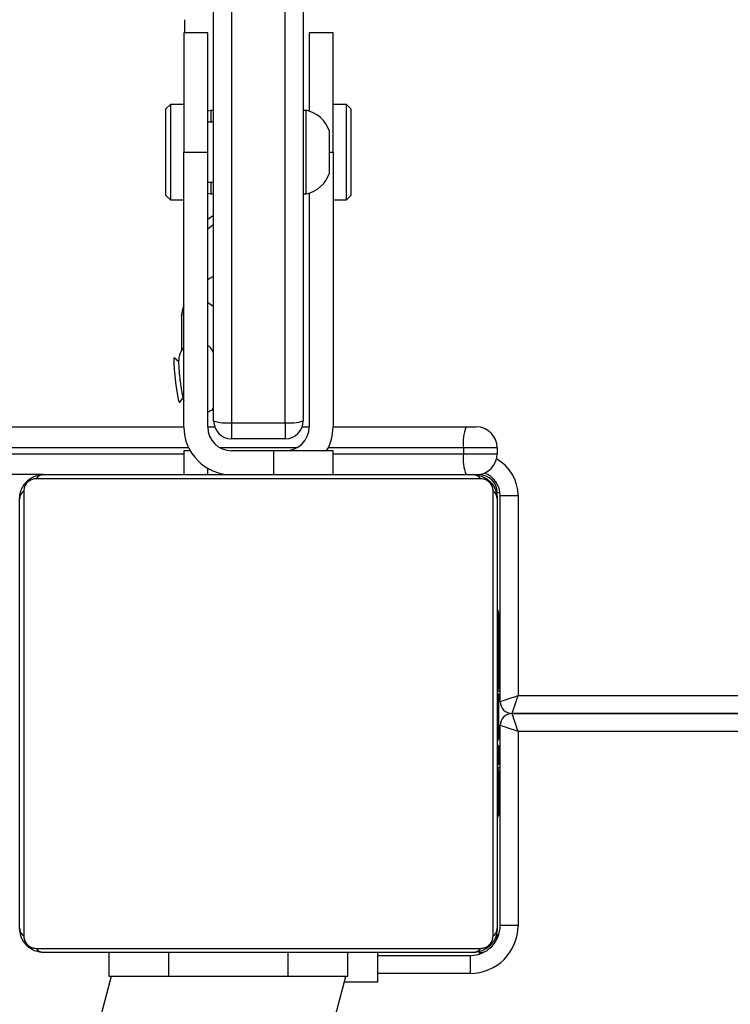
# Model space of a CAD drawing. Units: millimetres. Extents: x -4929 to 354957, y -3372 to 7864.
# Drawn here: x -894 to -775, y 3379 to 3544 of the extents above; entities that cross this region are included whole.
import ezdxf

# ---------------------------------------------------------------- set-up
doc = ezdxf.new("R2010")
doc.units = ezdxf.units.MM
doc.layers.add('Toestel 2D', color=7, linetype='Continuous', lineweight=20)

# ---------------------------------------------------------------- blocks, each defined once
blk = doc.blocks.new('3230')
at = {"color": 7, "linetype": 'Continuous', "lineweight": 25}
for p, q in [((894.592, 1490.882), (904.813, 1529.027)), ((898.935, 1521.773), (890.658, 1490.882)), ((890.125, 1490.982), (890.125, 1490.482)), ((890.625, 1490.882), (890.625, 1490.482)), ((891.625, 1490.882), (891.625, 1490.482)), ((891.625, 1490.882), (893.625, 1490.882)), ((893.625, 1490.882), (893.625, 1490.482)), ((894.625, 1490.882), (894.625, 1490.482)), ((890.125, 1490.532), (888.575, 1490.532)), ((887.775, 1486.782), (887.775, 1490.032)), ((888.075, 1490.032), (888.075, 1486.682)), ((888.125, 1488.21), (888.101, 1488.21)), ((888.105, 1488.186), (888.125, 1488.186)), ((888.105, 1488.064), (888.125, 1488.064)), ((888.105, 1487.908), (888.125, 1487.908)), ((888.105, 1487.809), (888.105, 1487.908)), ((888.105, 1487.809), (888.125, 1487.809)), ((888.105, 1487.703), (888.105, 1487.809)), ((888.105, 1487.703), (888.125, 1487.703)), ((888.105, 1487.564), (888.105, 1487.596)), ((888.105, 1487.551), (888.125, 1487.551)), ((888.099, 1487.416), (888.125, 1487.416)), ((888.105, 1487.439), (888.125, 1487.439)), ((888.105, 1487.398), (888.125, 1487.398)), ((888.105, 1487.376), (888.105, 1487.398)), ((888.105, 1487.341), (888.125, 1487.341)), ((888.105, 1487.18), (888.105, 1487.181)), ((888.105, 1487.181), (888.125, 1487.181)), ((888.105, 1487.18), (888.125, 1487.18)), ((888.105, 1487.019), (888.125, 1487.019)), ((888.105, 1486.934), (888.125, 1486.934)), ((888.105, 1486.933), (888.125, 1486.933)), ((888.105, 1486.933), (888.125, 1486.933)), ((888.105, 1486.909), (888.125, 1486.909)), ((888.105, 1486.682), (888.075, 1486.682)), ((888.105, 1486.764), (888.125, 1486.764)), ((888.105, 1486.645), (888.125, 1486.645)), ((887.875, 1486.482), (833.002, 1486.482)), ((833.002, 1486.482), (887.875, 1486.482)), ((888.105, 1486.449), (888.125, 1486.449)), ((888.075, 1486.282), (888.075, 1482.832)), ((888.075, 1486.282), (888.125, 1486.282)), ((887.775, 1482.832), (887.775, 1486.182)), ((888.105, 1486.154), (888.125, 1486.154)), ((888.105, 1486.094), (888.105, 1486.119)), ((888.105, 1486.094), (888.125, 1486.094)), ((888.105, 1486.075), (888.125, 1486.075)), ((888.105, 1485.643), (888.125, 1485.643)), ((888.105, 1485.347), (888.125, 1485.347)), ((888.105, 1485.265), (888.125, 1485.265)), ((888.105, 1485.106), (888.105, 1485.133)), ((888.105, 1485.106), (888.125, 1485.106)), ((888.105, 1485.104), (888.105, 1485.106)), ((888.105, 1485.104), (888.125, 1485.104)), ((888.105, 1485.042), (888.105, 1485.104)), ((888.105, 1484.943), (888.125, 1484.943)), ((888.105, 1484.89), (888.125, 1484.89)), ((888.105, 1484.776), (888.125, 1484.776)), ((888.105, 1484.755), (888.125, 1484.755)), ((890.875, 1482.482), (890.875, 1482.082)), ((891.875, 1482.082), (891.875, 1482.482)), ((893.375, 1482.082), (893.375, 1482.482)), ((895.725, 1482.482), (916.326, 1482.482)), ((888.125, 1482.032), (888.125, 1482.132)), ((888.69, 1482.032), (888.69, 1482.132)), ((891.875, 1482.082), (892.575, 1482.082)), ((891.675, 1481.882), (892.575, 1481.882)), ((890.875, 1481.682), (888.645, 1481.682)), ((890.875, 1477.082), (890.875, 1481.682)), ((891.275, 1477.769), (891.275, 1481.682)), ((891.392, 1481.682), (891.275, 1481.682)), ((892.575, 1481.613), (891.675, 1481.613)), ((892.975, 1481.682), (892.858, 1481.682)), ((892.975, 1481.682), (892.975, 1477.082)), ((893.375, 1481.682), (893.375, 1477.082)), ((916.326, 1481.682), (893.375, 1481.682)), ((893.446, 1481.272), (893.388, 1481.198)), ((893.462, 1480.586), (893.535, 1480.528)), ((893.411, 1479.827), (893.416, 1480.409)), ((890.65, 1477.882), (890.575, 1477.807)), ((890.875, 1477.882), (890.65, 1477.882)), ((891.375, 1477.782), (891.325, 1477.782)), ((892.925, 1477.782), (892.875, 1477.782)), ((892.975, 1477.769), (892.925, 1477.782)), ((893.6, 1477.882), (893.375, 1477.882)), ((893.675, 1477.807), (893.6, 1477.882)), ((892.975, 1477.582), (892.875, 1477.582)), ((893.375, 1477.082), (892.975, 1477.082)), ((892.875, 1476.582), (892.975, 1476.582)), ((890.575, 1476.357), (890.65, 1476.282)), ((891.325, 1476.382), (891.375, 1476.382)), ((892.875, 1476.382), (892.925, 1476.382)), ((892.925, 1476.382), (892.975, 1476.395)), ((893.6, 1476.282), (893.675, 1476.357)), ((890.65, 1476.282), (890.875, 1476.282)), ((893.375, 1476.282), (893.6, 1476.282)), ((890.875, 1475.082), (891.275, 1475.082)), ((892.975, 1475.082), (893.375, 1475.082)), ((893.366, 1474.864), (893.366, 1475.082))]:
    blk.add_line(p, q, dxfattribs=at)
at = {"color": 8, "linetype": 'Continuous', "lineweight": 25}
for p, q in [((888.575, 1490.832), (890.125, 1490.832)), ((888.425, 1490.482), (888.425, 1490.509)), ((888.125, 1490.182), (888.098, 1490.182)), ((888.075, 1487.182), (888.125, 1487.182)), ((832.617, 1486.782), (887.775, 1486.782)), ((887.775, 1486.182), (833.353, 1486.182)), ((888.105, 1485.782), (888.075, 1485.782)), ((888.125, 1482.782), (888.078, 1482.782)), ((892.975, 1482.482), (892.975, 1482.374)), ((890.875, 1482.132), (888.69, 1482.132)), ((916.371, 1482.132), (893.375, 1482.132)), ((888.69, 1482.032), (890.956, 1482.032)), ((891.481, 1482.032), (892.769, 1482.032)), ((893.294, 1482.032), (916.371, 1482.032)), ((892.975, 1478.203), (892.875, 1478.135)), ((890.935, 1477.082), (890.875, 1477.082))]:
    blk.add_line(p, q, dxfattribs=at)
at = {"color": 7, "linetype": 'Continuous', "lineweight": 25, "flags": 128}
for points in [[(890.125, 1490.982), (890.144, 1490.982), (890.199, 1490.982), (890.291, 1490.982), (890.416, 1490.982), (890.574, 1490.982), (890.685, 1490.982)], [(890.625, 1490.882), (890.644, 1490.882), (890.701, 1490.882), (890.794, 1490.882), (890.918, 1490.882), (891.069, 1490.882), (891.242, 1490.882), (891.43, 1490.882), (891.625, 1490.882)], [(893.625, 1490.882), (893.82, 1490.882), (894.008, 1490.882), (894.181, 1490.882), (894.332, 1490.882), (894.456, 1490.882), (894.549, 1490.882), (894.606, 1490.882), (894.625, 1490.882)], [(888.425, 1490.482), (888.366, 1490.476), (888.324, 1490.464)], [(888.525, 1490.482), (888.769, 1490.482), (889.042, 1490.482), (889.34, 1490.482), (889.662, 1490.482), (890.005, 1490.482), (890.365, 1490.482), (890.741, 1490.482), (891.128, 1490.482), (891.523, 1490.482), (891.924, 1490.482), (892.326, 1490.482), (892.727, 1490.482), (893.122, 1490.482), (893.509, 1490.482), (893.885, 1490.482), (894.245, 1490.482), (894.588, 1490.482), (894.91, 1490.482), (895.208, 1490.482), (895.481, 1490.482), (895.725, 1490.482)], [(895.849, 1490.413), (895.596, 1490.413), (895.315, 1490.413), (895.006, 1490.413), (894.673, 1490.413), (894.318, 1490.413), (893.945, 1490.413), (893.557, 1490.413), (893.156, 1490.413), (892.747, 1490.413), (892.333, 1490.413), (891.917, 1490.413), (891.503, 1490.413), (891.094, 1490.413), (890.693, 1490.413), (890.305, 1490.413), (889.932, 1490.413), (889.577, 1490.413), (889.244, 1490.413), (888.935, 1490.413), (888.654, 1490.413), (888.401, 1490.413)], [(888.142, 1490.282), (888.131, 1490.24), (888.125, 1490.182)], [(888.194, 1490.206), (888.194, 1489.953), (888.194, 1489.671), (888.194, 1489.362), (888.194, 1489.029), (888.194, 1488.675), (888.194, 1488.302), (888.194, 1487.914), (888.194, 1487.513), (888.194, 1487.104), (888.194, 1486.69), (888.194, 1486.274), (888.194, 1485.859), (888.194, 1485.45), (888.194, 1485.05), (888.194, 1484.661), (888.194, 1484.288), (888.194, 1483.934), (888.194, 1483.601), (888.194, 1483.292), (888.194, 1483.01), (888.194, 1482.757)], [(896.056, 1482.757), (896.056, 1483.01), (896.056, 1483.292), (896.056, 1483.601), (896.056, 1483.934), (896.056, 1484.288), (896.056, 1484.661), (896.056, 1485.05), (896.056, 1485.45), (896.056, 1485.859), (896.056, 1486.274), (896.056, 1486.69), (896.056, 1487.104), (896.056, 1487.513), (896.056, 1487.914), (896.056, 1488.302), (896.056, 1488.675), (896.056, 1489.029), (896.056, 1489.362), (896.056, 1489.671), (896.056, 1489.953), (896.056, 1490.206)], [(887.775, 1490.032), (887.834, 1490.032), (887.89, 1490.032), (887.942, 1490.032), (887.987, 1490.032), (888.025, 1490.032), (888.052, 1490.032), (888.07, 1490.032), (888.075, 1490.032)], [(888.125, 1482.882), (888.125, 1483.126), (888.125, 1483.398), (888.125, 1483.697), (888.125, 1484.019), (888.125, 1484.362), (888.125, 1484.722), (888.125, 1485.097), (888.125, 1485.485), (888.125, 1485.88), (888.125, 1486.281), (888.125, 1486.683), (888.125, 1487.083), (888.125, 1487.479), (888.125, 1487.866), (888.125, 1488.241), (888.125, 1488.602), (888.125, 1488.944), (888.125, 1489.266), (888.125, 1489.565), (888.125, 1489.837), (888.125, 1490.082)], [(896.125, 1490.082), (896.125, 1489.837), (896.125, 1489.565), (896.125, 1489.266), (896.125, 1488.944), (896.125, 1488.602), (896.125, 1488.241), (896.125, 1487.866), (896.125, 1487.479), (896.125, 1487.083), (896.125, 1486.683), (896.125, 1486.281), (896.125, 1485.88), (896.125, 1485.485), (896.125, 1485.097), (896.125, 1484.722), (896.125, 1484.362), (896.125, 1484.019), (896.125, 1483.697), (896.125, 1483.398), (896.125, 1483.126), (896.125, 1482.882)], [(887.775, 1486.782), (887.795, 1486.723), (887.814, 1486.667), (887.831, 1486.615), (887.846, 1486.57), (887.858, 1486.532), (887.868, 1486.505), (887.873, 1486.488), (887.875, 1486.482)], [(887.775, 1486.782), (887.834, 1486.762), (887.89, 1486.744), (887.942, 1486.726), (887.987, 1486.711), (888.025, 1486.699), (888.052, 1486.69), (888.07, 1486.684), (888.075, 1486.682)], [(887.875, 1486.482), (887.873, 1486.476), (887.867, 1486.459), (887.858, 1486.431), (887.846, 1486.394), (887.831, 1486.348), (887.813, 1486.296), (887.795, 1486.24), (887.775, 1486.182)], [(888.075, 1486.282), (888.069, 1486.28), (888.052, 1486.274), (888.024, 1486.265), (887.987, 1486.252), (887.942, 1486.237), (887.89, 1486.22), (887.834, 1486.201), (887.775, 1486.182)], [(888.075, 1482.832), (888.069, 1482.832), (888.052, 1482.832), (888.024, 1482.832), (887.987, 1482.832), (887.942, 1482.832), (887.89, 1482.832), (887.834, 1482.832), (887.775, 1482.832)], [(888.401, 1482.551), (888.654, 1482.551), (888.935, 1482.551), (889.244, 1482.551), (889.577, 1482.551), (889.932, 1482.551), (890.305, 1482.551), (890.693, 1482.551), (891.094, 1482.551), (891.503, 1482.551), (891.917, 1482.551), (892.333, 1482.551), (892.747, 1482.551), (893.156, 1482.551), (893.557, 1482.551), (893.945, 1482.551), (894.318, 1482.551), (894.673, 1482.551), (895.006, 1482.551), (895.315, 1482.551), (895.596, 1482.551), (895.849, 1482.551)], [(895.725, 1482.482), (895.481, 1482.482), (895.208, 1482.482), (894.91, 1482.482), (894.588, 1482.482), (894.245, 1482.482), (893.885, 1482.482), (893.509, 1482.482), (893.122, 1482.482), (892.727, 1482.482), (892.326, 1482.482), (891.924, 1482.482), (891.523, 1482.482), (891.128, 1482.482), (890.741, 1482.482), (890.365, 1482.482), (890.005, 1482.482), (889.662, 1482.482), (889.34, 1482.482), (889.042, 1482.482), (888.769, 1482.482), (888.525, 1482.482)], [(888.69, 1482.132), (888.584, 1482.132), (888.48, 1482.132), (888.382, 1482.132), (888.295, 1482.132), (888.223, 1482.132), (888.17, 1482.132), (888.136, 1482.132), (888.125, 1482.132)], [(890.875, 1482.082), (890.894, 1482.082), (890.951, 1482.082), (891.044, 1482.082), (891.168, 1482.082), (891.319, 1482.082), (891.492, 1482.082), (891.68, 1482.082), (891.875, 1482.082)], [(893.268, 1482.082), (893.308, 1482.082), (893.345, 1482.082), (893.367, 1482.082), (893.375, 1482.082)], [(888.125, 1482.032), (888.136, 1482.032), (888.17, 1482.032), (888.223, 1482.032), (888.295, 1482.032), (888.382, 1482.032), (888.48, 1482.032), (888.584, 1482.032), (888.69, 1482.032)], [(891.675, 1481.613), (891.675, 1481.667), (891.675, 1481.718), (891.675, 1481.764), (891.675, 1481.805), (891.675, 1481.837), (891.675, 1481.862), (891.675, 1481.877), (891.675, 1481.882)], [(892.575, 1481.613), (892.575, 1481.667), (892.575, 1481.718), (892.575, 1481.764), (892.575, 1481.805), (892.575, 1481.837), (892.575, 1481.862), (892.575, 1481.877), (892.575, 1481.882)], [(888.645, 1481.682), (888.613, 1481.682), (888.581, 1481.682), (888.552, 1481.682), (888.526, 1481.682), (888.505, 1481.682), (888.488, 1481.682), (888.478, 1481.682), (888.475, 1481.682)], [(891.375, 1466.74), (891.375, 1467.33), (891.375, 1467.943), (891.375, 1468.58), (891.375, 1469.239), (891.375, 1469.918), (891.375, 1470.616), (891.375, 1471.332), (891.375, 1472.064), (891.375, 1472.811), (891.375, 1473.572), (891.375, 1474.345), (891.375, 1475.128), (891.375, 1475.92), (891.375, 1476.719), (891.375, 1477.525), (891.375, 1478.334), (891.375, 1479.146), (891.375, 1479.959), (891.375, 1480.771), (891.375, 1481.582)], [(891.675, 1481.613), (891.675, 1480.79), (891.675, 1479.964), (891.675, 1479.137), (891.675, 1478.312), (891.675, 1477.49), (891.675, 1476.671), (891.675, 1475.859), (891.675, 1475.054), (891.675, 1474.258), (891.675, 1473.472), (891.675, 1472.699), (891.675, 1471.94), (891.675, 1471.196), (891.675, 1470.468), (891.675, 1469.758), (891.675, 1469.068), (891.675, 1468.399), (891.675, 1467.752), (891.675, 1467.128), (891.675, 1466.529)], [(892.575, 1466.529), (892.575, 1467.128), (892.575, 1467.752), (892.575, 1468.399), (892.575, 1469.068), (892.575, 1469.758), (892.575, 1470.468), (892.575, 1471.196), (892.575, 1471.94), (892.575, 1472.699), (892.575, 1473.472), (892.575, 1474.258), (892.575, 1475.054), (892.575, 1475.859), (892.575, 1476.671), (892.575, 1477.49), (892.575, 1478.312), (892.575, 1479.137), (892.575, 1479.964), (892.575, 1480.79), (892.575, 1481.613)], [(892.875, 1481.582), (892.875, 1480.771), (892.875, 1479.959), (892.875, 1479.146), (892.875, 1478.334), (892.875, 1477.525), (892.875, 1476.719), (892.875, 1475.92), (892.875, 1475.128), (892.875, 1474.345), (892.875, 1473.572), (892.875, 1472.811), (892.875, 1472.064), (892.875, 1471.332), (892.875, 1470.616), (892.875, 1469.918), (892.875, 1469.239), (892.875, 1468.58), (892.875, 1467.943), (892.875, 1467.33), (892.875, 1466.74)], [(893.535, 1480.528), (893.54, 1480.529), (893.544, 1480.56), (893.544, 1480.624), (893.538, 1480.715), (893.528, 1480.824), (893.515, 1480.941), (893.499, 1481.054), (893.483, 1481.151), (893.468, 1481.224), (893.455, 1481.266), (893.446, 1481.272)], [(890.575, 1477.175), (890.575, 1477.332), (890.575, 1477.477), (890.575, 1477.603), (890.575, 1477.702), (890.575, 1477.77), (890.575, 1477.803), (890.575, 1477.807)], [(890.65, 1477.882), (890.65, 1477.874), (890.65, 1477.831), (890.65, 1477.753), (890.65, 1477.643), (890.65, 1477.508), (890.65, 1477.352), (890.65, 1477.184)], [(891.325, 1477.782), (891.325, 1477.764), (891.325, 1477.712), (891.325, 1477.629), (891.325, 1477.518), (891.325, 1477.385), (891.325, 1477.237), (891.325, 1477.082)], [(892.925, 1477.582), (892.925, 1477.629), (892.925, 1477.712), (892.925, 1477.764), (892.925, 1477.782)], [(893.6, 1476.282), (893.6, 1476.282), (893.6, 1476.307), (893.6, 1476.368), (893.6, 1476.463), (893.6, 1476.586), (893.6, 1476.733), (893.6, 1476.895), (893.6, 1477.067), (893.6, 1477.239), (893.6, 1477.404), (893.6, 1477.554), (893.6, 1477.682), (893.6, 1477.781), (893.6, 1477.848), (893.6, 1477.88), (893.6, 1477.882)], [(893.675, 1477.807), (893.675, 1477.804), (893.675, 1477.773), (893.675, 1477.708), (893.675, 1477.61), (893.675, 1477.487), (893.675, 1477.343), (893.675, 1477.186), (893.675, 1477.024), (893.675, 1476.864), (893.675, 1476.716), (893.675, 1476.586), (893.675, 1476.48), (893.675, 1476.405), (893.675, 1476.364), (893.675, 1476.357)], [(890.935, 1477.432), (890.935, 1477.421), (890.935, 1477.375), (890.935, 1477.297), (890.935, 1477.195), (890.935, 1477.082)], [(890.575, 1476.357), (890.575, 1476.363), (890.575, 1476.401), (890.575, 1476.474), (890.575, 1476.577), (890.575, 1476.706), (890.575, 1476.853), (890.575, 1477.012), (890.575, 1477.175)], [(890.65, 1477.184), (890.65, 1477.011), (890.65, 1476.842), (890.65, 1476.683), (890.65, 1476.543), (890.65, 1476.429), (890.65, 1476.345), (890.65, 1476.295), (890.65, 1476.282)], [(890.875, 1477.082), (890.875, 1476.809), (890.875, 1476.542), (890.875, 1476.285), (890.875, 1476.042), (890.875, 1475.819), (890.875, 1475.62), (890.875, 1475.448), (890.875, 1475.306), (890.875, 1475.197), (890.875, 1475.123), (890.875, 1475.086), (890.875, 1475.082)], [(890.935, 1477.082), (890.935, 1476.968), (890.935, 1476.867), (890.935, 1476.789), (890.935, 1476.742), (890.935, 1476.732)], [(891.325, 1477.082), (891.325, 1476.926), (891.325, 1476.778), (891.325, 1476.645), (891.325, 1476.534), (891.325, 1476.451), (891.325, 1476.399), (891.325, 1476.382)], [(892.975, 1477.082), (892.975, 1476.809), (892.975, 1476.542), (892.975, 1476.285), (892.975, 1476.042), (892.975, 1475.819), (892.975, 1475.62), (892.975, 1475.448), (892.975, 1475.306), (892.975, 1475.197), (892.975, 1475.123), (892.975, 1475.086), (892.975, 1475.082)], [(893.375, 1475.082), (893.375, 1475.086), (893.375, 1475.123), (893.375, 1475.197), (893.375, 1475.306), (893.375, 1475.448), (893.375, 1475.62), (893.375, 1475.819), (893.375, 1476.042), (893.375, 1476.285), (893.375, 1476.542), (893.375, 1476.809), (893.375, 1477.082)], [(892.925, 1476.382), (892.925, 1476.399), (892.925, 1476.451), (892.925, 1476.534), (892.925, 1476.582)], [(891.275, 1475.082), (891.275, 1475.086), (891.275, 1475.123), (891.275, 1475.197), (891.275, 1475.306), (891.275, 1475.448), (891.275, 1475.62), (891.275, 1475.819), (891.275, 1476.042), (891.275, 1476.285), (891.275, 1476.395)]]:
    blk.add_lwpolyline(points, dxfattribs=at)
at = {"color": 8, "linetype": 'Continuous', "lineweight": 25, "flags": 128}
for points in [[(893.411, 1479.827), (893.405, 1479.775), (893.375, 1479.705)], [(892.975, 1479.597), (892.91, 1479.636), (892.875, 1479.669)], [(892.875, 1478.294), (892.887, 1478.302), (892.975, 1478.373)]]:
    blk.add_lwpolyline(points, dxfattribs=at)
at = {"color": 7, "linetype": 'Continuous', "lineweight": 25}
for centre, radius, start, end in [((888.575, 1490.032), 0.8, 90, 180), ((617.244, 1490.68), 271.332, 359.96871, 0.03206), ((888.575, 1490.032), 0.5, 90, 180), ((888.529, 1490.328), 0.154, 91.6185, 146.491), ((895.721, 1490.328), 0.154, 33.501, 88.3856), ((888.279, 1490.077), 0.154, 123.5119, 178.3784), ((895.971, 1490.077), 0.154, 1.5975, 56.4994), ((887.875, 1486.682), 0.2, 270, 0), ((887.875, 1486.282), 0.2, 0, 90), ((888.475, 1482.832), 0.4, 180, 250.3841), ((888.279, 1482.886), 0.154, 181.6132, 236.5007), ((888.425, 1482.782), 0.3, 180, 270), ((895.971, 1482.886), 0.154, 303.4862, 358.4041), ((888.475, 1482.132), 0.35, 90, 180), ((888.529, 1482.636), 0.154, 213.5174, 268.3788), ((887.985, 1482.218), 0.71, 353.0491, 21.8239), ((892.575, 1481.682), 0.8, 0, 90), ((895.721, 1482.636), 0.154, 271.6149, 326.4945), ((891.675, 1481.682), 0.8, 150, 180), ((891.675, 1481.682), 0.4, 90, 180), ((892.575, 1481.682), 0.4, 0, 90), ((888.475, 1482.032), 0.35, 180, 270), ((887.986, 1481.946), 0.71, 338.1634, 6.9626), ((891.675, 1481.582), 0.3, 90, 180), ((892.575, 1481.582), 0.3, 0, 90), ((891.601, 1480.873), 0.744, 84.2745, 107.6762), ((892.649, 1480.873), 0.744, 72.3231, 95.7254), ((891.432, 1477.27), 0.523, 101.8119, 162), ((891.432, 1476.893), 0.523, 198, 258.1881)]:
    blk.add_arc(centre, radius, start, end, dxfattribs=at)
at = {"color": 8, "linetype": 'Continuous', "lineweight": 25}
blk.add_arc((888.475, 1482.832), 0.7, 180, 241.045, dxfattribs=at)
at = {"color": 7, "linetype": 'Continuous', "lineweight": 25}
for points, knots in [([(888.125, 1490.082), (888.127, 1490.109), (888.13, 1490.165), (888.157, 1490.246), (888.196, 1490.312), (888.236, 1490.36), (888.284, 1490.403), (888.339, 1490.438), (888.422, 1490.473), (888.483, 1490.478), (888.525, 1490.482)], [0, 0, 0, 0, 0.143097, 0.299548, 0.405381, 0.489676, 0.574627, 0.683133, 0.780412, 1, 1, 1, 1]), ([(895.725, 1490.482), (895.752, 1490.48), (895.808, 1490.477), (895.889, 1490.45), (895.955, 1490.411), (896.004, 1490.37), (896.046, 1490.323), (896.081, 1490.268), (896.117, 1490.184), (896.122, 1490.124), (896.125, 1490.082)], [0, 0, 0, 0, 0.1430918, 0.2995515, 0.4053675, 0.4896507, 0.5746204, 0.6831362, 0.7804021, 1, 1, 1, 1]), ([(888.401, 1490.413), (888.38, 1490.411), (888.351, 1490.409), (888.306, 1490.391), (888.277, 1490.373), (888.251, 1490.35), (888.23, 1490.324), (888.209, 1490.288), (888.196, 1490.247), (888.195, 1490.219), (888.194, 1490.206)], [0, 0, 0, 0, 0.245003, 0.340931, 0.43764, 0.508565, 0.57954, 0.675617, 0.83659, 1, 1, 1, 1]), ([(896.056, 1490.206), (896.055, 1490.227), (896.053, 1490.256), (896.034, 1490.301), (896.016, 1490.33), (895.993, 1490.355), (895.967, 1490.377), (895.931, 1490.397), (895.89, 1490.411), (895.863, 1490.412), (895.849, 1490.413)], [0, 0, 0, 0, 0.245, 0.340936, 0.437634, 0.508574, 0.57956, 0.675601, 0.836596, 1, 1, 1, 1]), ([(888.105, 1488.064), (888.105, 1488.078), (888.105, 1488.105), (888.105, 1488.15), (888.105, 1488.172), (888.105, 1488.186)], [0, 0, 0, 0, 0.3023911, 0.5838646, 1, 1, 1, 1]), ([(888.105, 1487.908), (888.105, 1487.914), (888.105, 1487.927), (888.105, 1487.956), (888.105, 1487.991), (888.105, 1488.025), (888.105, 1488.051), (888.105, 1488.064)], [0, 0, 0, 0, 0.267063, 0.528303, 0.668738, 0.821879, 1, 1, 1, 1]), ([(888.105, 1487.551), (888.105, 1487.571), (888.105, 1487.609), (888.105, 1487.655), (888.105, 1487.685), (888.105, 1487.697), (888.105, 1487.703)], [0, 0, 0, 0, 0.272039, 0.521899, 0.739608, 1, 1, 1, 1]), ([(888.105, 1487.439), (888.105, 1487.446), (888.105, 1487.461), (888.105, 1487.5), (888.105, 1487.531), (888.105, 1487.551)], [0, 0, 0, 0, 0.26716, 0.540162, 1, 1, 1, 1]), ([(888.105, 1487.181), (888.105, 1487.205), (888.105, 1487.252), (888.105, 1487.304), (888.105, 1487.336), (888.105, 1487.339), (888.105, 1487.341)], [0, 0, 0, 0, 0.282196, 0.556286, 0.774044, 1, 1, 1, 1]), ([(888.105, 1487.019), (888.105, 1487.022), (888.105, 1487.028), (888.105, 1487.071), (888.105, 1487.124), (888.105, 1487.161), (888.105, 1487.18)], [0, 0, 0, 0, 0.283737, 0.558149, 0.775311, 1, 1, 1, 1]), ([(888.105, 1486.764), (888.105, 1486.787), (888.105, 1486.83), (888.105, 1486.878), (888.105, 1486.905), (888.105, 1486.908), (888.105, 1486.909)], [0, 0, 0, 0, 0.288473, 0.554106, 0.767571, 1, 1, 1, 1]), ([(888.105, 1486.645), (888.105, 1486.654), (888.105, 1486.67), (888.105, 1486.71), (888.105, 1486.744), (888.105, 1486.764)], [0, 0, 0, 0, 0.2713813, 0.546047, 1, 1, 1, 1]), ([(888.105, 1486.449), (888.105, 1486.492), (888.105, 1486.565), (888.105, 1486.622), (888.105, 1486.645)], [0, 0, 0, 0, 0.583277, 1, 1, 1, 1]), ([(888.105, 1486.154), (888.105, 1486.156), (888.105, 1486.159), (888.105, 1486.193), (888.105, 1486.252), (888.105, 1486.34), (888.105, 1486.412), (888.105, 1486.449)], [0, 0, 0, 0, 0.216382, 0.406588, 0.580205, 0.780803, 1, 1, 1, 1]), ([(888.105, 1485.643), (888.105, 1485.709), (888.105, 1485.836), (888.105, 1485.98), (888.105, 1486.062), (888.105, 1486.071), (888.105, 1486.075)], [0, 0, 0, 0, 0.295632, 0.56311, 0.773432, 1, 1, 1, 1]), ([(888.105, 1485.347), (888.105, 1485.348), (888.105, 1485.35), (888.105, 1485.367), (888.105, 1485.394), (888.105, 1485.443), (888.105, 1485.528), (888.105, 1485.602), (888.105, 1485.643)], [0, 0, 0, 0, 0.1038719, 0.2054737, 0.3108554, 0.4243068, 0.685104, 1, 1, 1, 1]), ([(888.105, 1485.243), (888.105, 1485.252), (888.105, 1485.269), (888.105, 1485.303), (888.105, 1485.35), (888.105, 1485.384), (888.105, 1485.402)], [0, 0, 0, 0, 0.2976454, 0.5601817, 0.7626675, 1, 1, 1, 1]), ([(888.105, 1485.106), (888.105, 1485.129), (888.105, 1485.176), (888.105, 1485.228), (888.105, 1485.26), (888.105, 1485.264), (888.105, 1485.265)], [0, 0, 0, 0, 0.282196, 0.556282, 0.77404, 1, 1, 1, 1]), ([(888.105, 1484.943), (888.105, 1484.946), (888.105, 1484.952), (888.105, 1484.995), (888.105, 1485.048), (888.105, 1485.085), (888.105, 1485.104)], [0, 0, 0, 0, 0.283739, 0.558153, 0.775316, 1, 1, 1, 1]), ([(888.105, 1484.89), (888.105, 1484.906), (888.105, 1484.935), (888.105, 1484.974), (888.105, 1485.015), (888.105, 1485.031), (888.105, 1485.042)], [0, 0, 0, 0, 0.218783, 0.403991, 0.577802, 1, 1, 1, 1]), ([(888.105, 1484.776), (888.105, 1484.784), (888.105, 1484.799), (888.105, 1484.838), (888.105, 1484.87), (888.105, 1484.89)], [0, 0, 0, 0, 0.267128, 0.539943, 1, 1, 1, 1]), ([(888.525, 1482.482), (888.498, 1482.483), (888.442, 1482.486), (888.361, 1482.514), (888.295, 1482.553), (888.246, 1482.593), (888.204, 1482.64), (888.169, 1482.695), (888.133, 1482.779), (888.128, 1482.84), (888.125, 1482.882)], [0, 0, 0, 0, 0.143088, 0.299544, 0.405387, 0.489668, 0.574636, 0.683131, 0.780407, 1, 1, 1, 1]), ([(888.194, 1482.757), (888.195, 1482.737), (888.197, 1482.708), (888.216, 1482.663), (888.234, 1482.634), (888.257, 1482.608), (888.283, 1482.586), (888.319, 1482.566), (888.36, 1482.553), (888.387, 1482.551), (888.401, 1482.551)], [0, 0, 0, 0, 0.245002, 0.340956, 0.437657, 0.508599, 0.579545, 0.675631, 0.836592, 1, 1, 1, 1]), ([(896.125, 1482.882), (896.123, 1482.855), (896.12, 1482.798), (896.093, 1482.718), (896.054, 1482.651), (896.014, 1482.603), (895.966, 1482.56), (895.911, 1482.526), (895.828, 1482.49), (895.767, 1482.485), (895.725, 1482.482)], [0, 0, 0, 0, 0.1430963, 0.2995464, 0.4053794, 0.4896515, 0.5746285, 0.6831339, 0.7804124, 1, 1, 1, 1]), ([(895.849, 1482.551), (895.87, 1482.552), (895.899, 1482.554), (895.944, 1482.573), (895.973, 1482.591), (895.999, 1482.613), (896.02, 1482.639), (896.041, 1482.675), (896.054, 1482.717), (896.055, 1482.744), (896.056, 1482.757)], [0, 0, 0, 0, 0.244997, 0.340922, 0.437628, 0.508593, 0.579567, 0.675615, 0.836598, 1, 1, 1, 1]), ([(892.975, 1481.429), (892.963, 1481.425), (892.926, 1481.413), (892.892, 1481.389), (892.875, 1481.369), (892.875, 1481.368)], [0, 0, 0, 0, 0.325554, 0.987224, 1, 1, 1, 1]), ([(893.443, 1480.86), (893.441, 1480.882), (893.435, 1480.938), (893.422, 1481.028), (893.406, 1481.121), (893.393, 1481.186), (893.38, 1481.227), (893.375, 1481.243)], [0, 0, 0, 0, 0.143193, 0.370013, 0.600295, 0.845867, 1, 1, 1, 1]), ([(893.462, 1480.594), (893.462, 1480.607), (893.462, 1480.644), (893.457, 1480.717), (893.451, 1480.797), (893.445, 1480.847), (893.443, 1480.86)], [0, 0, 0, 0, 0.184073, 0.521669, 0.875271, 1, 1, 1, 1]), ([(893.375, 1480.354), (893.387, 1480.368), (893.413, 1480.397), (893.438, 1480.448), (893.453, 1480.498), (893.46, 1480.542), (893.461, 1480.572), (893.462, 1480.589), (893.462, 1480.594)], [0, 0, 0, 0, 0.186557, 0.388221, 0.567886, 0.737314, 0.930072, 1, 1, 1, 1]), ([(892.875, 1480.449), (892.883, 1480.432), (892.9, 1480.394), (892.936, 1480.346), (892.967, 1480.327), (892.975, 1480.321)], [0, 0, 0, 0, 0.370781, 0.831792, 1, 1, 1, 1]), ([(893.375, 1479.649), (893.383, 1479.67), (893.407, 1479.73), (893.41, 1479.795), (893.411, 1479.837)], [0, 0, 0, 0, 0.359025, 1, 1, 1, 1]), ([(892.875, 1479.164), (892.883, 1479.167), (892.92, 1479.182), (892.951, 1479.202), (892.975, 1479.218)], [0, 0, 0, 0, 0.218731, 1, 1, 1, 1])]:
    blk.add_open_spline(points, degree=3, knots=knots, dxfattribs=at)
blk = doc.blocks.new('VPL-16-3230-1-GM')
at = {"layer": 'Toestel 2D', "xscale": 10, "yscale": 10, "zscale": 10, "rotation": 180}
blk.add_blockref('3230', (8067.13, 18292.48), dxfattribs=at)
blk = doc.blocks.new('VPL-16-3230-1-RVS')
blk.add_blockref('VPL-16-3230-1-GM', (0, 0))

msp = doc.modelspace()

# ---------------------------------------------------------------- block references
msp.add_blockref('VPL-16-3230-1-RVS', (0, 0))

doc.saveas('drawing.dxf')
